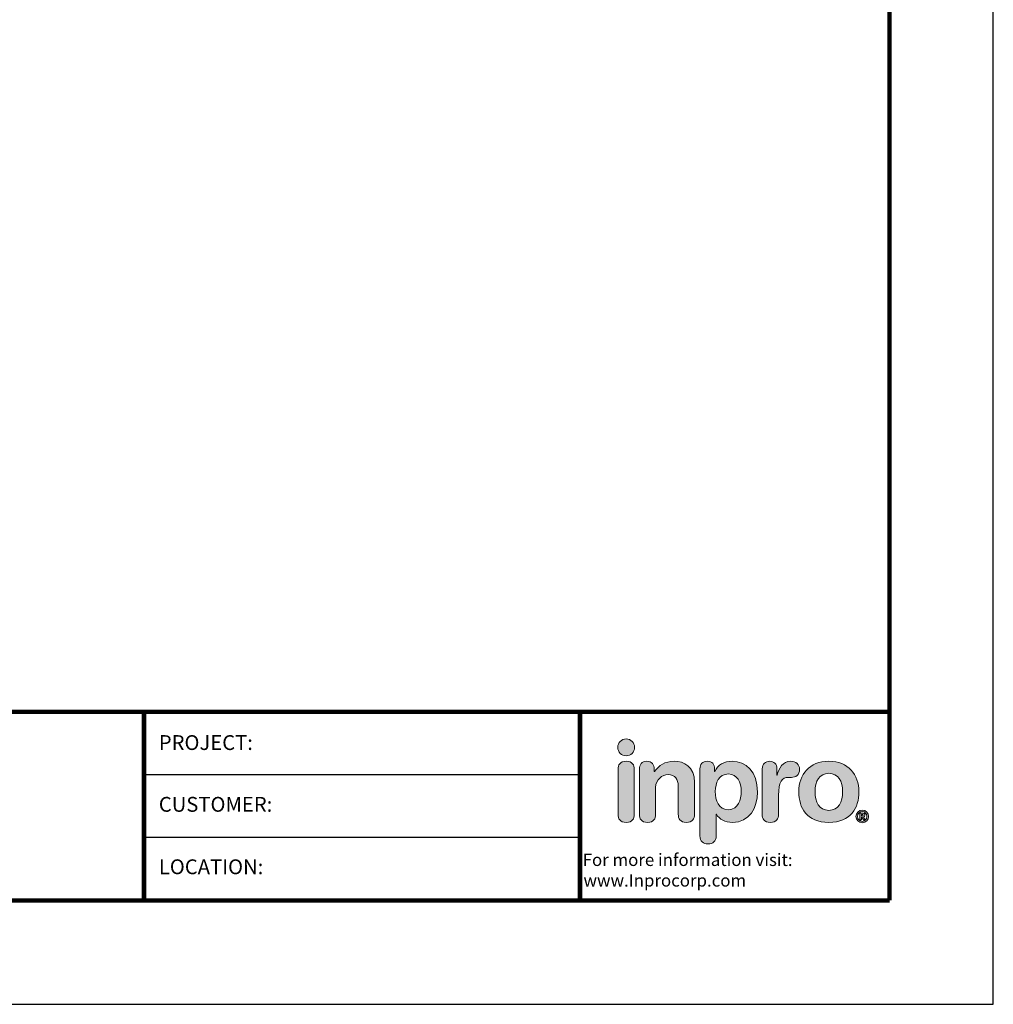
# Model space of a CAD drawing. Extents: x 10.1 to 18.7, y 0 to 11.1.
# Drawn here: x 14.7 to 18.7, y 0 to 4 of the extents above; entities that cross this region are included whole.
import ezdxf
from ezdxf.enums import TextEntityAlignment as Align

# ---------------------------------------------------------------- set-up
doc = ezdxf.new("R2010")
doc.units = 0
doc.header["$LTSCALE"] = 0.4
doc.header["$MEASUREMENT"] = 0
doc.layers.get('DEFPOINTS').update_dxf_attribs({"linetype": 'CONTINUOUS'})
for name, color, linetype in [('DIM-TEXT', 1, 'CONTINUOUS'), ('Inpro Logo', 7, 'CONTINUOUS'), ('Logo', 7, 'CONTINUOUS'), ('TTITLEBLOCK', 7, 'CONTINUOUS')]:
    doc.layers.add(name, color=color, linetype=linetype)
doc.styles.add('1xIPC_TXT', font='arial.ttf', dxfattribs={"height": 0.1})
doc.styles.add('IPC-TITLE BLOCK', font='arial.ttf', dxfattribs={"height": 0.06})
doc.styles.get("Standard").update_dxf_attribs({"font": 'arial.ttf'})

# ---------------------------------------------------------------- blocks, each defined once
blk = doc.blocks.new('Logo-Inpro')
at = {"layer": 'Logo'}
h = blk.add_hatch(color=153, dxfattribs=at)
h.dxf.hatch_style = 2
edge = h.paths.add_edge_path()
edge.add_spline(control_points=[(-1.842, 0.59), (-1.766, 0.59), (-1.704, 0.652), (-1.704, 0.729), (-1.704, 0.805), (-1.766, 0.867), (-1.842, 0.867), (-1.919, 0.867), (-1.981, 0.805), (-1.981, 0.729), (-1.981, 0.652), (-1.919, 0.59), (-1.842, 0.59)], knot_values=[0, 0, 0, 0, 1, 1, 1, 2, 2, 2, 3, 3, 3, 4, 4, 4, 4], degree=3, periodic=0)
h = blk.add_hatch(color=251, dxfattribs=at)
h.dxf.hatch_style = 2
edge = h.paths.add_edge_path()
edge.add_spline(control_points=[(-1.842, 0.5), (-1.947, 0.5), (-1.976, 0.438), (-1.976, 0.367), (-1.976, 0.367), (-1.976, -0.369), (-1.976, -0.369), (-1.976, -0.44), (-1.947, -0.502), (-1.842, -0.502), (-1.738, -0.502), (-1.709, -0.44), (-1.709, -0.369), (-1.709, -0.369), (-1.709, 0.367), (-1.709, 0.367), (-1.709, 0.438), (-1.738, 0.5), (-1.842, 0.5)], knot_values=[0, 0, 0, 0, 1, 1, 1, 2, 2, 2, 3, 3, 3, 4, 4, 4, 5, 5, 5, 6, 6, 6, 6], degree=3, periodic=0)
h = blk.add_hatch(color=251, dxfattribs=at)
h.dxf.hatch_style = 2
edge = h.paths.add_edge_path()
edge.add_spline(control_points=[(-1.625, 0.367), (-1.625, 0.447), (-1.589, 0.5), (-1.505, 0.5), (-1.421, 0.5), (-1.384, 0.447), (-1.384, 0.367), (-1.384, 0.367), (-1.384, 0.332), (-1.384, 0.332), (-1.384, 0.332), (-1.38, 0.332), (-1.38, 0.332), (-1.306, 0.431), (-1.209, 0.5), (-1.057, 0.5), (-0.897, 0.5), (-0.721, 0.42), (-0.721, 0.15), (-0.721, 0.15), (-0.721, -0.369), (-0.721, -0.369), (-0.721, -0.44), (-0.751, -0.502), (-0.855, -0.502), (-0.959, -0.502), (-0.988, -0.44), (-0.988, -0.369), (-0.988, -0.369), (-0.988, 0.097), (-0.988, 0.097), (-0.988, 0.204), (-1.041, 0.281), (-1.156, 0.281), (-1.249, 0.281), (-1.359, 0.204), (-1.359, 0.071), (-1.359, 0.071), (-1.359, -0.369), (-1.359, -0.369), (-1.359, -0.44), (-1.388, -0.502), (-1.492, -0.502), (-1.596, -0.502), (-1.625, -0.44), (-1.625, -0.369), (-1.625, -0.369), (-1.625, 0.367), (-1.625, 0.367)], knot_values=[0, 0, 0, 0, 1, 1, 1, 2, 2, 2, 3, 3, 3, 4, 4, 4, 5, 5, 5, 6, 6, 6, 7, 7, 7, 8, 8, 8, 9, 9, 9, 10, 10, 10, 11, 11, 11, 12, 12, 12, 13, 13, 13, 14, 14, 14, 15, 15, 15, 16, 16, 16, 16], degree=3, periodic=0)
h = blk.add_hatch(color=251, dxfattribs=at)
h.dxf.hatch_style = 2
edge = h.paths.add_edge_path()
edge.add_spline(control_points=[(-0.632, 0.374), (-0.632, 0.456), (-0.594, 0.5), (-0.511, 0.5), (-0.433, 0.5), (-0.391, 0.456), (-0.391, 0.374), (-0.391, 0.374), (-0.391, 0.332), (-0.391, 0.332), (-0.391, 0.332), (-0.387, 0.332), (-0.387, 0.332), (-0.343, 0.445), (-0.236, 0.5), (-0.106, 0.5), (0.117, 0.5), (0.312, 0.338), (0.312, -0.007), (0.312, -0.263), (0.182, -0.502), (-0.099, -0.502), (-0.221, -0.502), (-0.312, -0.453), (-0.362, -0.367), (-0.362, -0.367), (-0.365, -0.367), (-0.365, -0.367), (-0.365, -0.367), (-0.365, -0.723), (-0.365, -0.723), (-0.365, -0.811), (-0.418, -0.856), (-0.499, -0.856), (-0.579, -0.856), (-0.632, -0.811), (-0.632, -0.723), (-0.632, -0.723), (-0.632, 0.374), (-0.632, 0.374)], knot_values=[0, 0, 0, 0, 1, 1, 1, 2, 2, 2, 3, 3, 3, 4, 4, 4, 5, 5, 5, 6, 6, 6, 7, 7, 7, 8, 8, 8, 9, 9, 9, 10, 10, 10, 11, 11, 11, 12, 12, 12, 13, 13, 13, 13], degree=3, periodic=0)
edge = h.paths.add_edge_path()
edge.add_spline(control_points=[(-0.166, 0.292), (-0.322, 0.292), (-0.38, 0.153), (-0.38, 0.002), (-0.38, -0.135), (-0.329, -0.296), (-0.166, -0.294), (0.003, -0.294), (0.045, -0.122), (0.045, 0.002), (0.045, 0.159), (-0.024, 0.289), (-0.166, 0.292)], knot_values=[0, 0, 0, 0, 1, 1, 1, 2, 2, 2, 3, 3, 3, 4, 4, 4, 4], degree=3, periodic=0)
h = blk.add_hatch(color=251, dxfattribs=at)
h.dxf.hatch_style = 2
edge = h.paths.add_edge_path()
edge.add_spline(control_points=[(0.39, 0.376), (0.39, 0.456), (0.443, 0.5), (0.511, 0.5), (0.578, 0.5), (0.631, 0.456), (0.631, 0.376), (0.631, 0.376), (0.631, 0.274), (0.631, 0.274), (0.631, 0.274), (0.635, 0.274), (0.635, 0.274), (0.666, 0.385), (0.726, 0.5), (0.856, 0.5), (0.94, 0.5), (1.002, 0.445), (1.002, 0.371), (1.002, 0.272), (0.936, 0.237), (0.87, 0.237), (0.87, 0.237), (0.823, 0.237), (0.823, 0.237), (0.715, 0.237), (0.657, 0.163), (0.657, -0.058), (0.657, -0.058), (0.657, -0.369), (0.657, -0.369), (0.657, -0.44), (0.628, -0.502), (0.523, -0.502), (0.419, -0.502), (0.39, -0.44), (0.39, -0.369), (0.39, -0.369), (0.39, 0.376), (0.39, 0.376)], knot_values=[0, 0, 0, 0, 1, 1, 1, 2, 2, 2, 3, 3, 3, 4, 4, 4, 5, 5, 5, 6, 6, 6, 7, 7, 7, 8, 8, 8, 9, 9, 9, 10, 10, 10, 11, 11, 11, 12, 12, 12, 13, 13, 13, 13], degree=3, periodic=0)
h = blk.add_hatch(color=251, dxfattribs=at)
h.dxf.hatch_style = 2
edge = h.paths.add_edge_path()
edge.add_spline(control_points=[(1.483, 0.5), (1.804, 0.5), (1.976, 0.281), (1.976, 0), (1.976, -0.267), (1.846, -0.502), (1.483, -0.502), (1.119, -0.502), (0.99, -0.267), (0.99, 0), (0.99, 0.281), (1.161, 0.5), (1.483, 0.5)], knot_values=[0, 0, 0, 0, 1, 1, 1, 2, 2, 2, 3, 3, 3, 4, 4, 4, 4], degree=3, periodic=0)
edge = h.paths.add_edge_path()
edge.add_spline(control_points=[(1.483, -0.305), (1.642, -0.305), (1.709, -0.163), (1.709, 0), (1.709, 0.174), (1.638, 0.303), (1.483, 0.303), (1.328, 0.303), (1.256, 0.174), (1.256, 0), (1.256, -0.163), (1.324, -0.305), (1.483, -0.305)], knot_values=[0, 0, 0, 0, 1, 1, 1, 2, 2, 2, 3, 3, 3, 4, 4, 4, 4], degree=3, periodic=0)
h = blk.add_hatch(color=251, dxfattribs=at)
h.dxf.hatch_style = 2
edge = h.paths.add_edge_path()
edge.add_spline(control_points=[(2.031, -0.301), (2.088, -0.301), (2.134, -0.348), (2.134, -0.405), (2.134, -0.462), (2.088, -0.508), (2.031, -0.508), (1.974, -0.508), (1.928, -0.462), (1.928, -0.405), (1.928, -0.348), (1.974, -0.301), (2.031, -0.301)], knot_values=[0, 0, 0, 0, 1, 1, 1, 2, 2, 2, 3, 3, 3, 4, 4, 4, 4], degree=3, periodic=0)
edge = h.paths.add_edge_path()
edge.add_spline(control_points=[(2.031, -0.485), (2.074, -0.485), (2.108, -0.449), (2.108, -0.405), (2.108, -0.36), (2.074, -0.325), (2.031, -0.325), (1.988, -0.325), (1.954, -0.36), (1.954, -0.405), (1.954, -0.449), (1.988, -0.485), (2.031, -0.485)], knot_values=[0, 0, 0, 0, 1, 1, 1, 2, 2, 2, 3, 3, 3, 4, 4, 4, 4], degree=3, periodic=0)
edge = h.paths.add_edge_path()
edge.add_spline(control_points=[(1.991, -0.349), (1.991, -0.349), (2.026, -0.349), (2.026, -0.349), (2.051, -0.349), (2.075, -0.355), (2.075, -0.381), (2.075, -0.401), (2.062, -0.413), (2.05, -0.415), (2.05, -0.415), (2.078, -0.458), (2.078, -0.458), (2.078, -0.458), (2.049, -0.458), (2.049, -0.458), (2.049, -0.458), (2.024, -0.416), (2.024, -0.416), (2.024, -0.416), (2.018, -0.416), (2.018, -0.416), (2.018, -0.416), (2.018, -0.458), (2.018, -0.458), (2.018, -0.458), (1.991, -0.458), (1.991, -0.458), (1.991, -0.458), (1.991, -0.349), (1.991, -0.349)], knot_values=[0, 0, 0, 0, 1, 1, 1, 2, 2, 2, 3, 3, 3, 4, 4, 4, 5, 5, 5, 6, 6, 6, 7, 7, 7, 8, 8, 8, 9, 9, 9, 10, 10, 10, 10], degree=3, periodic=0)
edge = h.paths.add_edge_path()
edge.add_spline(control_points=[(2.018, -0.394), (2.018, -0.394), (2.031, -0.394), (2.031, -0.394), (2.037, -0.394), (2.048, -0.394), (2.048, -0.383), (2.048, -0.372), (2.037, -0.371), (2.031, -0.371), (2.031, -0.371), (2.018, -0.371), (2.018, -0.371), (2.018, -0.371), (2.018, -0.394), (2.018, -0.394)], knot_values=[0, 0, 0, 0, 1, 1, 1, 2, 2, 2, 3, 3, 3, 4, 4, 4, 5, 5, 5, 5], degree=3, periodic=0)
at = {"layer": 'Logo', "lineweight": 0}
for points, knots in [([(-1.842, 0.59), (-1.766, 0.59), (-1.704, 0.652), (-1.704, 0.729), (-1.704, 0.805), (-1.766, 0.867), (-1.842, 0.867), (-1.919, 0.867), (-1.981, 0.805), (-1.981, 0.729), (-1.981, 0.652), (-1.919, 0.59), (-1.842, 0.59)], [0, 0, 0, 0, 1, 1, 1, 2, 2, 2, 3, 3, 3, 4, 4, 4, 4]), ([(-1.842, 0.5), (-1.947, 0.5), (-1.976, 0.438), (-1.976, 0.367), (-1.976, 0.367), (-1.976, -0.369), (-1.976, -0.369), (-1.976, -0.44), (-1.947, -0.502), (-1.842, -0.502), (-1.738, -0.502), (-1.709, -0.44), (-1.709, -0.369), (-1.709, -0.369), (-1.709, 0.367), (-1.709, 0.367), (-1.709, 0.438), (-1.738, 0.5), (-1.842, 0.5)], [0, 0, 0, 0, 1, 1, 1, 2, 2, 2, 3, 3, 3, 4, 4, 4, 5, 5, 5, 6, 6, 6, 6]), ([(-1.625, 0.367), (-1.625, 0.447), (-1.589, 0.5), (-1.505, 0.5), (-1.421, 0.5), (-1.384, 0.447), (-1.384, 0.367), (-1.384, 0.367), (-1.384, 0.332), (-1.384, 0.332), (-1.384, 0.332), (-1.38, 0.332), (-1.38, 0.332), (-1.306, 0.431), (-1.209, 0.5), (-1.057, 0.5), (-0.897, 0.5), (-0.721, 0.42), (-0.721, 0.15), (-0.721, 0.15), (-0.721, -0.369), (-0.721, -0.369), (-0.721, -0.44), (-0.751, -0.502), (-0.855, -0.502), (-0.959, -0.502), (-0.988, -0.44), (-0.988, -0.369), (-0.988, -0.369), (-0.988, 0.097), (-0.988, 0.097), (-0.988, 0.204), (-1.041, 0.281), (-1.156, 0.281), (-1.249, 0.281), (-1.359, 0.204), (-1.359, 0.071), (-1.359, 0.071), (-1.359, -0.369), (-1.359, -0.369), (-1.359, -0.44), (-1.388, -0.502), (-1.492, -0.502), (-1.596, -0.502), (-1.625, -0.44), (-1.625, -0.369), (-1.625, -0.369), (-1.625, 0.367), (-1.625, 0.367)], [0, 0, 0, 0, 1, 1, 1, 2, 2, 2, 3, 3, 3, 4, 4, 4, 5, 5, 5, 6, 6, 6, 7, 7, 7, 8, 8, 8, 9, 9, 9, 10, 10, 10, 11, 11, 11, 12, 12, 12, 13, 13, 13, 14, 14, 14, 15, 15, 15, 16, 16, 16, 16]), ([(-0.632, 0.374), (-0.632, 0.456), (-0.594, 0.5), (-0.511, 0.5), (-0.433, 0.5), (-0.391, 0.456), (-0.391, 0.374), (-0.391, 0.374), (-0.391, 0.332), (-0.391, 0.332), (-0.391, 0.332), (-0.387, 0.332), (-0.387, 0.332), (-0.343, 0.445), (-0.236, 0.5), (-0.106, 0.5), (0.117, 0.5), (0.312, 0.338), (0.312, -0.007), (0.312, -0.263), (0.182, -0.502), (-0.099, -0.502), (-0.221, -0.502), (-0.312, -0.453), (-0.362, -0.367), (-0.362, -0.367), (-0.365, -0.367), (-0.365, -0.367), (-0.365, -0.367), (-0.365, -0.723), (-0.365, -0.723), (-0.365, -0.811), (-0.418, -0.856), (-0.499, -0.856), (-0.579, -0.856), (-0.632, -0.811), (-0.632, -0.723), (-0.632, -0.723), (-0.632, 0.374), (-0.632, 0.374)], [0, 0, 0, 0, 1, 1, 1, 2, 2, 2, 3, 3, 3, 4, 4, 4, 5, 5, 5, 6, 6, 6, 7, 7, 7, 8, 8, 8, 9, 9, 9, 10, 10, 10, 11, 11, 11, 12, 12, 12, 13, 13, 13, 13]), ([(0.39, 0.376), (0.39, 0.456), (0.443, 0.5), (0.511, 0.5), (0.578, 0.5), (0.631, 0.456), (0.631, 0.376), (0.631, 0.376), (0.631, 0.274), (0.631, 0.274), (0.631, 0.274), (0.635, 0.274), (0.635, 0.274), (0.666, 0.385), (0.726, 0.5), (0.856, 0.5), (0.94, 0.5), (1.002, 0.445), (1.002, 0.371), (1.002, 0.272), (0.936, 0.237), (0.87, 0.237), (0.87, 0.237), (0.823, 0.237), (0.823, 0.237), (0.715, 0.237), (0.657, 0.163), (0.657, -0.058), (0.657, -0.058), (0.657, -0.369), (0.657, -0.369), (0.657, -0.44), (0.628, -0.502), (0.523, -0.502), (0.419, -0.502), (0.39, -0.44), (0.39, -0.369), (0.39, -0.369), (0.39, 0.376), (0.39, 0.376)], [0, 0, 0, 0, 1, 1, 1, 2, 2, 2, 3, 3, 3, 4, 4, 4, 5, 5, 5, 6, 6, 6, 7, 7, 7, 8, 8, 8, 9, 9, 9, 10, 10, 10, 11, 11, 11, 12, 12, 12, 13, 13, 13, 13]), ([(1.483, 0.5), (1.804, 0.5), (1.976, 0.281), (1.976, 0), (1.976, -0.267), (1.846, -0.502), (1.483, -0.502), (1.119, -0.502), (0.99, -0.267), (0.99, 0), (0.99, 0.281), (1.161, 0.5), (1.483, 0.5)], [0, 0, 0, 0, 1, 1, 1, 2, 2, 2, 3, 3, 3, 4, 4, 4, 4]), ([(-0.166, 0.292), (-0.322, 0.292), (-0.38, 0.153), (-0.38, 0.002), (-0.38, -0.135), (-0.329, -0.296), (-0.166, -0.294), (0.003, -0.294), (0.045, -0.122), (0.045, 0.002), (0.045, 0.159), (-0.024, 0.289), (-0.166, 0.292)], [0, 0, 0, 0, 1, 1, 1, 2, 2, 2, 3, 3, 3, 4, 4, 4, 4]), ([(1.483, -0.305), (1.642, -0.305), (1.709, -0.163), (1.709, 0), (1.709, 0.174), (1.638, 0.303), (1.483, 0.303), (1.328, 0.303), (1.256, 0.174), (1.256, 0), (1.256, -0.163), (1.324, -0.305), (1.483, -0.305)], [0, 0, 0, 0, 1, 1, 1, 2, 2, 2, 3, 3, 3, 4, 4, 4, 4]), ([(2.031, -0.301), (2.088, -0.301), (2.134, -0.348), (2.134, -0.405), (2.134, -0.462), (2.088, -0.508), (2.031, -0.508), (1.974, -0.508), (1.928, -0.462), (1.928, -0.405), (1.928, -0.348), (1.974, -0.301), (2.031, -0.301)], [0, 0, 0, 0, 1, 1, 1, 2, 2, 2, 3, 3, 3, 4, 4, 4, 4]), ([(2.031, -0.485), (2.074, -0.485), (2.108, -0.449), (2.108, -0.405), (2.108, -0.36), (2.074, -0.325), (2.031, -0.325), (1.988, -0.325), (1.954, -0.36), (1.954, -0.405), (1.954, -0.449), (1.988, -0.485), (2.031, -0.485)], [0, 0, 0, 0, 1, 1, 1, 2, 2, 2, 3, 3, 3, 4, 4, 4, 4]), ([(1.991, -0.349), (1.991, -0.349), (2.026, -0.349), (2.026, -0.349), (2.051, -0.349), (2.075, -0.355), (2.075, -0.381), (2.075, -0.401), (2.062, -0.413), (2.05, -0.415), (2.05, -0.415), (2.078, -0.458), (2.078, -0.458), (2.078, -0.458), (2.049, -0.458), (2.049, -0.458), (2.049, -0.458), (2.024, -0.416), (2.024, -0.416), (2.024, -0.416), (2.018, -0.416), (2.018, -0.416), (2.018, -0.416), (2.018, -0.458), (2.018, -0.458), (2.018, -0.458), (1.991, -0.458), (1.991, -0.458), (1.991, -0.458), (1.991, -0.349), (1.991, -0.349)], [0, 0, 0, 0, 1, 1, 1, 2, 2, 2, 3, 3, 3, 4, 4, 4, 5, 5, 5, 6, 6, 6, 7, 7, 7, 8, 8, 8, 9, 9, 9, 10, 10, 10, 10]), ([(2.018, -0.394), (2.018, -0.394), (2.031, -0.394), (2.031, -0.394), (2.037, -0.394), (2.048, -0.394), (2.048, -0.383), (2.048, -0.372), (2.037, -0.371), (2.031, -0.371), (2.031, -0.371), (2.018, -0.371), (2.018, -0.371), (2.018, -0.371), (2.018, -0.394), (2.018, -0.394)], [0, 0, 0, 0, 1, 1, 1, 2, 2, 2, 3, 3, 3, 4, 4, 4, 5, 5, 5, 5])]:
    blk.add_open_spline(points, degree=3, knots=knots, dxfattribs=at)
blk = doc.blocks.new('IPC_TITLE_BLOCK')
at = {"layer": 'DEFPOINTS'}
for p, q in [((8.5157, 0), (8.5157, 11.0203)), ((0, 0), (8.5157, 0))]:
    blk.add_line(p, q, dxfattribs=at)
at = {"layer": 'TTITLEBLOCK'}
blk.add_line((6.8406, 0.6758), (5.0729, 0.6758), dxfattribs=at)
at = {"layer": 'TTITLEBLOCK', "const_width": 0.0182}
for points in [[(8.0949, 0.4208), (8.0949, 10.5995)], [(0.4208, 1.1853), (8.0949, 1.1853)], [(0.4208, 1.1853), (8.0949, 1.1853)], [(0.4208, 1.1853), (8.0949, 1.1853)], [(5.0729, 1.1875), (5.0729, 0.4208)], [(6.8406, 1.1853), (6.8406, 0.4208)], [(0.4208, 0.4208), (8.0949, 0.4208)], [(0.4208, 0.4208), (8.0949, 0.4208)], [(0.4208, 0.4208), (8.0949, 0.4208)]]:
    blk.add_lwpolyline(points, dxfattribs=at)
at = {"layer": 'TTITLEBLOCK'}
blk.add_lwpolyline([(6.8406, 0.9305), (5.0729, 0.9305)], dxfattribs=at)
at = {"layer": 'Inpro Logo', "xscale": 0.2470255789712789, "yscale": 0.2470255789712789, "zscale": 0.2470255789712789}
blk.add_blockref('Logo-Inpro', (7.4827, 0.8612), dxfattribs=at)
at = {"layer": 'DIM-TEXT', "insert": (6.8406, 0.6106), "char_height": 0.050092, "attachment_point": 1}
blk.add_mtext_dynamic_manual_height_columns('\\pi0.21359;For more information visit:{\\fArial|b1|i0|c0|p34; \\P\\pi0.27821;www.Inprocorp.com}', width=1.224183, gutter_width=0.625, heights=[0], dxfattribs=at)
at = {"layer": 'TTITLEBLOCK', "style": 'IPC-TITLE BLOCK'}
for s, p in [('PROJECT:', (5.1331, 1.0306)), ('PROJECT:', (5.1331, 1.0306)), ('CUSTOMER:', (5.1331, 0.7803)), ('LOCATION:', (5.1331, 0.5272))]:
    blk.add_text(s, height=0.06011, dxfattribs=at).set_placement(p)
for tag, p, height in [('FINISH', (0.7627, 1.2786), 0.0601), ('DATE', (2.4547, 1.0307), 0.0601), ('PROJECT', (5.5521, 1.0302), 0.0615), ('SCALE', (2.4026, 0.7772), 0.0601), ('LOCATION', (5.5956, 0.527), 0.0615), ('DOC#', (1.9681, 0.4626), 0.0601)]:
    blk.add_attdef(tag, p, '', height=height, dxfattribs=at)
at = {"layer": 'TTITLEBLOCK', "style": '1xIPC_TXT'}
blk.add_attdef('TITLE', text='', height=0.1, dxfattribs=at).set_placement((3.9119, 0.803), align=Align.MIDDLE_CENTER)

msp = doc.modelspace()

# ---------------------------------------------------------------- block references
at = {"layer": 'TTITLEBLOCK', "xscale": 1.010866666666667, "yscale": 1.010866666666667, "zscale": 1.010866666666667}
msp.add_blockref('IPC_TITLE_BLOCK', (10.10683, 0), dxfattribs=at)

doc.saveas('drawing.dxf')
